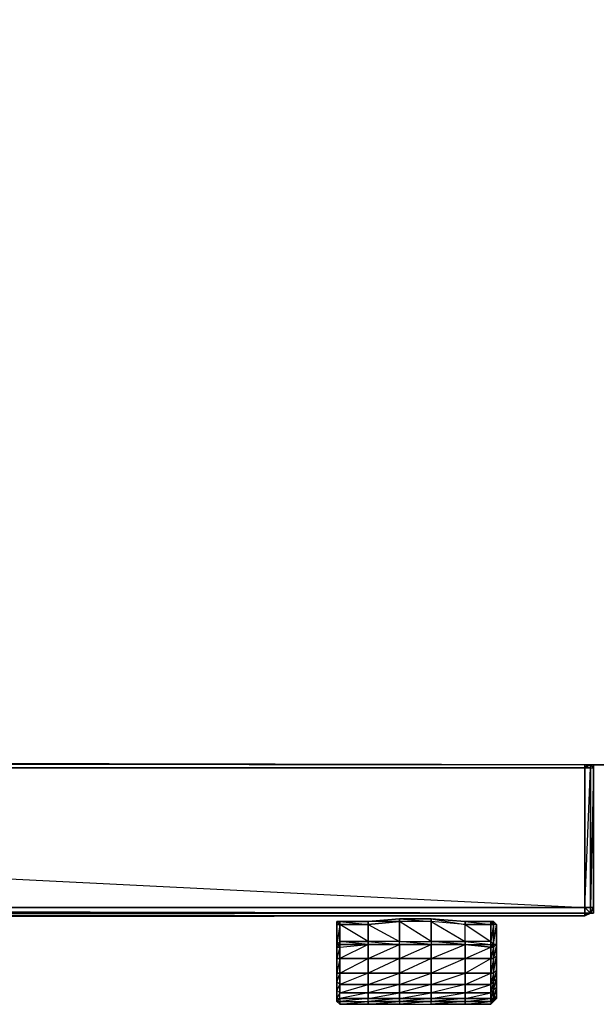
# Model space of a CAD drawing. Units: inches. Extents: x 103.8 to 133.5, y -62 to -45.8.
# Drawn here: x 122.2 to 127, y -62 to -53.9 of the extents above; entities that cross this region are included whole.
import ezdxf

# ---------------------------------------------------------------- set-up
doc = ezdxf.new("R2010")
doc.units = ezdxf.units.IN
doc.header["$MEASUREMENT"] = 0
doc.layers.get('0').update_dxf_attribs({"true_color": 0x9a9ae5})

msp = doc.modelspace()

# ---------------------------------------------------------------- linework, layer by layer
at = {"color": 121}
for points in [[(103.8083, -60.037), (127.0441, -60.0604), (127.091, -60.0604), (133.4508, -60.0604), (133.4508, -45.8749), (133.4743, -45.8749), (133.4508, -60.0604), (133.4743, -60.0604), (133.4743, -45.8749), (133.4977, -45.8749), (133.4977, -45.828), (133.4743, -45.828), (133.4743, -45.8749), (133.4508, -45.828), (133.4743, -45.828), (133.4508, -45.8045)], [(133.4508, -45.8749), (133.4508, -45.828), (103.8083, -45.828), (133.4508, -45.8749), (127.091, -60.0604), (103.8083, -60.0135), (133.4508, -45.8749), (103.8083, -45.8749)], [(103.7614, -60.0135), (103.7848, -60.0135), (103.7848, -60.037), (103.8083, -60.037), (103.8083, -60.0604), (103.8083, -60.037), (127.0441, -60.0604)], [(103.8083, -60.0135), (127.0441, -60.0604)], [(103.8083, -60.037), (127.0441, -60.0604)]]:
    msp.add_lwpolyline(points, dxfattribs=at)
for points in [[(127.0441, -60.0604), (103.8083, -60.037), (103.8083, -60.0135), (127.091, -60.0604)], [(126.9502, -60.0604), (127.0441, -60.0604)], [(126.9502, -60.0604), (127.0441, -60.0604)]]:
    msp.add_lwpolyline(points, close=True, dxfattribs=at)
at = {"color": 136}
for points in [[(103.8083, -60.0604), (126.9024, -60.0839), (126.9024, -60.0604), (126.9024, -60.0839), (103.8083, -60.0839)], [(103.8083, -61.2351), (126.9024, -61.2351), (126.9502, -61.2351), (126.9502, -60.0839), (126.9024, -60.0839), (126.9024, -61.2351), (126.9502, -61.282), (126.9502, -61.2351), (126.9024, -61.2351), (126.9502, -60.0839), (126.9502, -61.2351), (126.9502, -61.282), (126.9737, -61.2351), (126.9502, -61.2351), (126.9502, -61.282), (126.9737, -61.282), (126.9737, -61.2351), (126.9737, -60.0839), (126.9737, -60.0604), (126.9737, -60.0839), (126.9502, -60.0604), (126.9502, -60.0839), (126.9502, -60.0604), (126.9024, -60.0839), (126.9258, -60.0604), (126.9024, -60.0839), (126.9502, -60.0839), (126.9502, -60.0604), (126.9502, -60.0839), (126.9737, -60.0839), (126.9502, -60.0604), (126.9737, -60.0839), (126.9737, -60.0604), (126.9737, -60.0839), (126.9737, -60.0604)], [(126.9024, -61.3054), (126.9258, -61.282), (126.9024, -61.282), (126.9024, -61.2351), (126.9024, -60.0839), (103.8083, -60.0839), (126.9024, -61.2351), (103.8083, -61.2351), (103.8083, -61.282)], [(126.9258, -60.0604), (126.9502, -60.0604), (126.9024, -60.0839), (126.9502, -60.0839), (126.9737, -60.0839), (126.9737, -61.2351), (126.9737, -61.282)], [(126.9737, -60.0839), (126.9737, -61.2351), (126.9502, -61.282), (126.9737, -61.282), (126.9502, -61.282), (126.9258, -61.282), (126.9502, -61.282), (126.9024, -61.3054)], [(126.9024, -61.2351), (126.9024, -61.282), (126.9502, -61.282), (126.9502, -61.2351), (126.9502, -60.0839), (126.9737, -60.0839), (126.9737, -61.2351), (126.9502, -61.2351), (126.9024, -61.2351), (126.9024, -61.282), (126.9024, -61.3054)], [(103.8083, -61.282), (126.9024, -61.282), (103.8083, -61.2351)], [(103.7848, -61.282), (103.8317, -61.3289), (103.8083, -61.3054), (103.7848, -61.282), (103.8317, -61.3289), (103.8786, -61.3289), (103.8083, -61.3054), (126.9024, -61.3054), (103.8083, -61.282)], [(103.8786, -61.3289), (126.9024, -61.3054), (126.9024, -61.282), (126.9258, -61.282), (126.9024, -61.3054), (103.8083, -61.3054)], [(103.8083, -61.282), (126.9024, -61.282), (126.9258, -61.282), (126.9502, -61.282), (126.9024, -61.282), (103.8083, -61.282), (126.9024, -61.282), (103.8083, -61.282)], [(103.8786, -61.3289), (126.9024, -61.3054)], [(126.9258, -61.282), (126.9024, -61.282), (126.9502, -61.282), (126.9737, -61.282)]]:
    msp.add_lwpolyline(points, dxfattribs=at)
for points in [[(103.8083, -60.0839), (126.9024, -60.0839), (126.9024, -61.2351), (103.8083, -61.2351)], [(126.9258, -60.0604), (126.9502, -60.0604)], [(126.9737, -61.282), (126.9737, -61.2351), (126.9737, -60.0839), (126.9502, -61.2351), (126.9737, -61.2351), (126.9502, -61.282)], [(126.9737, -60.0839), (126.9737, -61.2351)], [(103.8083, -61.282), (126.9024, -61.282)], [(126.9502, -61.282), (126.9024, -61.3054)], [(126.9502, -61.282), (126.9024, -61.3054)], [(126.9258, -61.282), (126.9502, -61.282)]]:
    msp.add_lwpolyline(points, close=True, dxfattribs=at)
at = {"color": 76}
for points in [[(126.9737, -60.0604), (126.9737, -60.0839)], [(103.8786, -61.3289), (123.5934, -61.3054), (103.8786, -61.3289), (126.9024, -61.3054), (103.8083, -61.3054), (126.9024, -61.3054), (103.8786, -61.3289), (126.2456, -61.3054), (103.8786, -61.3289), (121.1054, -61.3054), (103.8786, -61.3289), (118.6418, -61.3054), (103.8786, -61.3289), (116.1537, -61.3054)], [(125.1189, -61.5165), (125.1189, -61.3758), (124.8844, -61.3758), (124.8844, -61.3523), (124.8609, -61.3523), (124.8844, -61.3523), (124.8609, -61.3523), (124.8609, -61.3758), (124.8609, -61.54), (124.8609, -61.3758), (124.8609, -61.3523), (124.8844, -61.3758), (124.8609, -61.3758), (124.8844, -61.3758), (125.1189, -61.3758), (125.1189, -61.5165), (124.8844, -61.5165), (124.8844, -61.3758), (124.8609, -61.3758), (124.8844, -61.3758), (124.8609, -61.3523), (124.8609, -61.3758), (124.8609, -61.54), (124.8609, -61.6338), (124.8609, -61.752), (124.8609, -61.8224), (124.8609, -61.8928), (124.8609, -61.9631), (124.8609, -61.9866), (124.8609, -62.01), (124.8844, -61.9866), (124.8844, -62.01), (125.1189, -62.01), (125.1189, -61.9866), (124.8844, -62.01), (124.8609, -62.01), (124.8844, -62.0335), (124.8844, -62.01), (125.1189, -62.01), (125.1189, -61.9866), (124.8844, -61.9866), (124.8844, -62.01), (124.8609, -62.01), (124.8844, -62.01), (124.8844, -62.0335), (125.1189, -62.01), (125.1189, -62.0335), (125.3769, -62.01), (125.3769, -62.0335), (125.6359, -62.0335), (125.6359, -62.01), (125.3769, -62.0335), (125.1189, -62.0335), (125.3769, -62.0335), (125.6359, -62.0335), (125.6359, -62.01), (125.3769, -62.01), (125.3769, -62.0335), (125.6359, -62.0335), (125.9173, -62.0335), (125.9173, -62.01), (126.1284, -62.01), (126.1284, -62.0335), (125.9173, -62.0335), (126.1284, -62.01), (126.1284, -62.0335), (125.9173, -62.0335), (125.9173, -62.01), (125.6359, -62.0335), (125.9173, -62.0335), (126.1284, -62.0335), (126.1518, -62.01), (126.1284, -62.01), (126.1284, -62.0335), (126.1518, -62.01), (126.1753, -61.9866), (126.1518, -62.01), (126.1753, -61.9866), (126.1753, -61.9631), (126.1753, -61.8928), (126.1753, -61.8224), (126.1753, -61.752), (126.1753, -61.6338), (126.1753, -61.54), (126.1518, -61.6572), (126.1753, -61.6338), (126.1753, -61.752), (126.1518, -61.8459), (126.1753, -61.8224), (126.1753, -61.8928), (126.1518, -61.9866), (126.1753, -61.9631), (126.1753, -61.9866), (126.1518, -62.01), (126.1518, -61.9866), (126.1284, -61.9866), (126.1284, -62.01), (125.9173, -62.01), (126.1284, -61.9866), (126.1284, -61.9397), (125.9173, -61.9397), (126.1284, -61.8693), (126.1284, -61.7755), (125.9173, -61.7755), (126.1284, -61.6572), (126.1284, -61.5634), (125.9173, -61.54), (125.9173, -61.5165), (125.6359, -61.5165), (125.6359, -61.54), (125.3769, -61.5165), (125.6359, -61.5165), (125.3769, -61.3523), (125.3769, -61.3289), (125.1189, -61.3523), (125.3769, -61.3289), (125.6359, -61.3289), (125.9173, -61.3523), (125.6359, -61.3289), (125.9173, -61.3523), (126.1284, -61.3523), (125.9173, -61.3523), (125.9173, -61.3758), (125.6359, -61.3523), (125.6359, -61.3289), (125.9173, -61.3758), (125.6359, -61.3523), (125.9173, -61.5165), (125.9173, -61.3758), (125.6359, -61.3523), (125.6359, -61.5165), (125.9173, -61.5165), (125.9173, -61.54), (126.1284, -61.54), (126.1284, -61.5165), (125.9173, -61.5165), (125.9173, -61.54), (126.1284, -61.54), (126.1284, -61.5634), (125.9173, -61.54), (125.6359, -61.5165), (125.6359, -61.3523), (125.6359, -61.5165), (125.6359, -61.54), (125.9173, -61.54), (125.6359, -61.54), (125.9173, -61.54), (125.9173, -61.6572), (125.6359, -61.7755), (125.6359, -61.8693), (125.3769, -61.9397), (125.3769, -61.9866), (125.1189, -61.9866), (125.3769, -61.9397), (125.3769, -61.8693), (125.1189, -61.8693), (125.3769, -61.7755), (125.3769, -61.6572), (125.1189, -61.6572), (125.3769, -61.54), (125.1189, -61.54), (125.1189, -61.6572), (125.3769, -61.6572), (125.3769, -61.54), (125.6359, -61.54), (125.3769, -61.54), (125.1189, -61.54), (125.3769, -61.54), (125.1189, -61.54)], [(125.1189, -61.3523), (125.3769, -61.3289)], [(125.1189, -61.3523), (125.3769, -61.3289), (125.3769, -61.3523), (125.1189, -61.3758)], [(125.3769, -61.3289), (125.6359, -61.3289)], [(125.3769, -61.3289), (125.6359, -61.3289)], [(125.6359, -61.3289), (125.9173, -61.3523)], [(124.8609, -61.3523), (124.8844, -61.3523), (124.8844, -61.3758)], [(124.8609, -61.54), (124.8609, -61.3758), (124.8844, -61.3758), (124.8844, -61.5165)], [(124.8609, -61.54), (124.8609, -61.3758), (124.8844, -61.3758)], [(124.8844, -61.3523), (125.1189, -61.3523)], [(125.1189, -61.3523), (125.1189, -61.3758), (124.8844, -61.3758), (124.8844, -61.3523)], [(125.3769, -61.54), (125.3769, -61.5165), (125.3769, -61.3523), (125.1189, -61.3758), (125.3769, -61.5165), (125.1189, -61.5165), (125.1189, -61.54), (124.8844, -61.54), (124.8844, -61.5165), (125.1189, -61.5165)], [(125.1189, -61.3523), (124.8844, -61.3523), (125.1189, -61.3758)], [(125.3769, -61.3523), (125.3769, -61.5165), (125.1189, -61.5165), (125.1189, -61.3758)], [(126.1284, -61.3523), (126.1284, -61.3758), (125.9173, -61.3758), (125.9173, -61.3523)], [(125.9173, -61.3523), (126.1284, -61.3523)], [(126.1284, -61.5165), (125.9173, -61.5165), (125.9173, -61.3758), (126.1284, -61.3758)], [(126.1284, -61.5165), (126.1284, -61.3758), (125.9173, -61.3758)], [(126.1284, -61.3523), (126.1518, -61.3523), (126.1518, -61.3758)], [(126.1284, -61.3758), (126.1284, -61.3523), (126.1518, -61.3758)], [(126.1753, -61.3758), (126.1518, -61.3758), (126.1518, -61.54), (126.1284, -61.54), (126.1284, -61.5165), (126.1518, -61.54), (126.1753, -61.54)], [(126.1284, -61.5165), (126.1518, -61.54), (126.1518, -61.5634), (126.1753, -61.54), (126.1518, -61.54), (126.1518, -61.3758)], [(126.1753, -61.3758), (126.1518, -61.3758), (126.1518, -61.3523)], [(124.8844, -61.5165), (124.8844, -61.54), (124.8609, -61.54)], [(124.8609, -61.6338), (124.8609, -61.54), (124.8609, -61.5634), (124.8609, -61.6572)], [(124.8609, -61.6338), (124.8609, -61.6572), (124.8609, -61.5634), (124.8844, -61.5634), (124.8844, -61.54), (124.8609, -61.54), (124.8609, -61.5634)], [(124.8609, -61.6572), (124.8609, -61.5634), (124.8844, -61.5634), (124.8844, -61.6572)], [(124.8609, -61.6572), (124.8844, -61.6572), (124.8844, -61.5634)], [(125.1189, -61.54), (125.1189, -61.6572), (124.8844, -61.6572), (124.8844, -61.5634)], [(124.8844, -61.54), (124.8844, -61.5634), (125.1189, -61.54)], [(125.1189, -61.54), (124.8844, -61.6572), (125.1189, -61.6572), (125.1189, -61.7755), (124.8844, -61.8693), (125.1189, -61.8693), (125.1189, -61.9397), (124.8844, -61.9866), (125.1189, -61.9866), (125.1189, -61.9397), (124.8844, -61.9397), (125.1189, -61.8693), (125.1189, -61.7755), (124.8844, -61.7755), (125.1189, -61.6572)], [(125.1189, -61.54), (125.3769, -61.54), (125.3769, -61.6572), (125.1189, -61.7755), (125.3769, -61.7755), (125.3769, -61.8693), (125.1189, -61.9397), (125.3769, -61.9397), (125.6359, -61.9397), (125.6359, -61.9866), (125.3769, -62.01), (125.6359, -62.01), (125.6359, -61.9866), (125.3769, -61.9866), (125.6359, -61.9397), (125.6359, -61.8693), (125.3769, -61.8693), (125.6359, -61.7755), (125.6359, -61.6572), (125.3769, -61.6572), (125.6359, -61.54), (125.3769, -61.54), (125.6359, -61.54), (125.6359, -61.6572), (125.3769, -61.7755), (125.6359, -61.7755), (125.9173, -61.7755), (125.9173, -61.8693), (125.6359, -61.9397), (125.9173, -61.9397), (125.9173, -61.9866), (125.6359, -62.01), (125.9173, -62.01), (125.9173, -61.9866), (125.6359, -61.9866), (125.9173, -61.9397), (125.9173, -61.8693), (125.6359, -61.8693), (125.9173, -61.7755), (125.9173, -61.6572), (125.6359, -61.6572), (125.9173, -61.54), (125.6359, -61.54), (125.3769, -61.54), (125.3769, -61.5165), (125.1189, -61.5165)], [(125.1189, -61.54), (125.3769, -61.54)], [(125.3769, -61.5165), (125.6359, -61.5165), (125.6359, -61.54), (125.3769, -61.54)], [(125.6359, -61.54), (125.6359, -61.6572), (125.3769, -61.6572), (125.3769, -61.54)], [(125.9173, -61.54), (125.9173, -61.6572), (125.6359, -61.6572), (125.6359, -61.54)], [(125.6359, -61.54), (125.9173, -61.54)], [(126.1284, -61.5634), (126.1284, -61.6572), (125.9173, -61.6572), (125.9173, -61.54)], [(126.1284, -61.5634), (125.9173, -61.54), (126.1284, -61.54)], [(126.1518, -61.5634), (126.1284, -61.5634), (126.1284, -61.54), (126.1518, -61.54)], [(126.1518, -61.5634), (126.1518, -61.6572), (126.1284, -61.6572), (126.1284, -61.5634)], [(126.1753, -61.54), (126.1518, -61.5634), (126.1518, -61.54)], [(126.1518, -61.6572), (126.1518, -61.5634), (126.1753, -61.54), (126.1753, -61.6338)], [(124.8609, -61.752), (124.8609, -61.6338), (124.8609, -61.6572), (124.8609, -61.7755)], [(124.8609, -61.7755), (124.8609, -61.6572), (124.8844, -61.6572), (124.8844, -61.7755)], [(124.8609, -61.7755), (124.8844, -61.7755), (124.8844, -61.6572)], [(124.8609, -61.752), (124.8609, -61.7755), (124.8609, -61.6572)], [(125.1189, -61.6572), (125.1189, -61.7755), (124.8844, -61.7755), (124.8844, -61.6572)], [(125.1189, -61.7755), (125.1189, -61.6572), (125.3769, -61.6572), (125.3769, -61.7755)], [(125.6359, -61.6572), (125.6359, -61.7755), (125.3769, -61.7755), (125.3769, -61.6572)], [(125.6359, -61.7755), (125.6359, -61.6572), (125.9173, -61.6572), (125.9173, -61.7755)], [(126.1284, -61.6572), (126.1284, -61.7755), (125.9173, -61.7755), (125.9173, -61.6572)], [(126.1518, -61.6572), (126.1518, -61.7755), (126.1284, -61.7755), (126.1284, -61.6572)], [(126.1753, -61.6338), (126.1753, -61.752), (126.1518, -61.7755)], [(124.8609, -61.8224), (124.8609, -61.752), (124.8609, -61.7755), (124.8609, -61.8459)], [(124.8609, -61.8459), (124.8609, -61.7755), (124.8844, -61.7755), (124.8844, -61.8693)], [(124.8609, -61.8459), (124.8844, -61.8693), (124.8844, -61.7755)], [(124.8609, -61.8224), (124.8609, -61.8459), (124.8609, -61.7755)], [(124.8609, -61.8928), (124.8609, -61.8224), (124.8609, -61.8459), (124.8609, -61.9162)], [(125.1189, -61.7755), (125.1189, -61.8693), (124.8844, -61.8693), (124.8844, -61.7755)], [(125.1189, -61.8693), (125.1189, -61.7755), (125.3769, -61.7755), (125.3769, -61.8693)], [(125.6359, -61.7755), (125.6359, -61.8693), (125.3769, -61.8693), (125.3769, -61.7755)], [(125.6359, -61.8693), (125.6359, -61.7755), (125.9173, -61.7755), (125.9173, -61.8693)], [(126.1284, -61.7755), (126.1284, -61.8693), (125.9173, -61.8693), (125.9173, -61.7755)], [(126.1518, -61.7755), (126.1518, -61.8459), (126.1284, -61.8693), (126.1284, -61.7755)], [(126.1518, -61.8459), (126.1518, -61.7755), (126.1753, -61.752), (126.1753, -61.8224)], [(126.1518, -61.9162), (126.1518, -61.8459), (126.1753, -61.8224), (126.1753, -61.8928)], [(124.8609, -61.9162), (124.8609, -61.8459), (124.8844, -61.8693), (124.8844, -61.9397)], [(124.8609, -61.8928), (124.8609, -61.9162), (124.8609, -61.8459)], [(124.8609, -61.9162), (124.8844, -61.9397), (124.8844, -61.8693)], [(124.8609, -61.9631), (124.8609, -61.8928), (124.8609, -61.9162), (124.8609, -61.9866)], [(125.1189, -61.8693), (125.1189, -61.9397), (124.8844, -61.9397), (124.8844, -61.8693)], [(125.1189, -61.9397), (125.1189, -61.8693), (125.3769, -61.8693), (125.3769, -61.9397)], [(125.6359, -61.8693), (125.6359, -61.9397), (125.3769, -61.9397), (125.3769, -61.8693)], [(125.9173, -61.8693), (125.9173, -61.9397), (125.6359, -61.9397), (125.6359, -61.8693)], [(126.1284, -61.8693), (126.1284, -61.9397), (125.9173, -61.9397), (125.9173, -61.8693)], [(126.1518, -61.8459), (126.1518, -61.9162), (126.1284, -61.9397), (126.1284, -61.8693)], [(126.1518, -61.9866), (126.1518, -61.9162), (126.1753, -61.8928), (126.1753, -61.9631)], [(124.8609, -61.9866), (124.8844, -61.9866), (124.8844, -61.9397)], [(124.8609, -61.9866), (124.8609, -61.9631)], [(124.8609, -62.01), (124.8609, -61.9866), (124.8844, -61.9866), (124.8844, -62.01)], [(124.8609, -62.01), (124.8609, -61.9866)], [(125.1189, -61.9397), (125.1189, -61.9866), (124.8844, -61.9866), (124.8844, -61.9397)], [(125.3769, -61.9397), (125.3769, -61.9866), (125.1189, -61.9866), (125.1189, -61.9397)], [(125.1189, -62.01), (125.1189, -61.9866), (125.3769, -61.9866), (125.3769, -62.01)], [(125.1189, -62.01), (125.3769, -62.01), (125.3769, -61.9866)], [(125.6359, -61.9397), (125.6359, -61.9866), (125.3769, -61.9866), (125.3769, -61.9397)], [(125.6359, -61.9866), (125.6359, -62.01), (125.3769, -62.01), (125.3769, -61.9866)], [(125.6359, -61.9866), (125.6359, -61.9397), (125.9173, -61.9397), (125.9173, -61.9866)], [(125.9173, -61.9866), (125.9173, -62.01), (125.6359, -62.01), (125.6359, -61.9866)], [(126.1284, -61.9397), (126.1284, -61.9866), (125.9173, -61.9866), (125.9173, -61.9397)], [(126.1284, -61.9866), (126.1284, -62.01), (125.9173, -62.01), (125.9173, -61.9866)], [(126.1518, -61.9162), (126.1518, -61.9866), (126.1284, -61.9866), (126.1284, -61.9397)], [(126.1518, -61.9866), (126.1518, -62.01), (126.1284, -62.01), (126.1284, -61.9866)], [(126.1753, -61.9631), (126.1753, -61.9866), (126.1518, -62.01), (126.1518, -61.9866)], [(124.8844, -62.0335), (124.8844, -62.01), (125.1189, -62.01), (125.1189, -62.0335)], [(125.1189, -62.0335), (124.8844, -62.0335)], [(125.1189, -62.0335), (125.1189, -62.01), (125.3769, -62.01), (125.3769, -62.0335)], [(125.6359, -62.0335), (125.6359, -62.01), (125.9173, -62.01), (125.9173, -62.0335)]]:
    msp.add_lwpolyline(points, close=True, dxfattribs=at)
for points in [[(103.8083, -61.3054), (103.8786, -61.3289), (105.1461, -61.3054), (103.8786, -61.3289), (126.2456, -61.3054)], [(125.6359, -61.3289), (125.6359, -61.3523), (125.3769, -61.3523), (125.3769, -61.3289), (125.6359, -61.3523), (125.3769, -61.3523), (125.1189, -61.3523), (124.8844, -61.3523)], [(125.3769, -61.3289), (125.1189, -61.3523)], [(125.3769, -61.3289), (125.6359, -61.3289), (125.6359, -61.3523), (125.3769, -61.3523), (125.3769, -61.5165), (125.6359, -61.5165), (125.9173, -61.5165), (126.1284, -61.54), (126.1284, -61.5165), (125.9173, -61.5165), (125.9173, -61.3758), (125.9173, -61.3523)], [(125.6359, -61.3289), (125.9173, -61.3523), (126.1284, -61.3523)], [(124.8844, -61.5634), (125.1189, -61.54), (124.8844, -61.54), (125.1189, -61.54), (124.8844, -61.5165), (125.1189, -61.5165), (124.8844, -61.3758), (124.8844, -61.3523), (124.8844, -61.3758), (124.8844, -61.5165), (124.8609, -61.54)], [(124.8609, -61.3758), (124.8609, -61.54), (124.8609, -61.6338), (124.8609, -61.752), (124.8609, -61.8224), (124.8609, -61.8928), (124.8609, -61.9631), (124.8609, -61.9866), (124.8844, -61.9866), (124.8844, -61.9397), (124.8609, -61.9162), (124.8609, -61.9866), (124.8609, -62.01), (124.8844, -62.0335)], [(125.1189, -61.3523), (124.8844, -61.3523)], [(125.9173, -61.3523), (126.1284, -61.3758), (126.1284, -61.3523), (126.1518, -61.3523), (126.1284, -61.3523), (126.1518, -61.3758), (126.1284, -61.3758), (126.1518, -61.3758), (126.1518, -61.3523), (126.1753, -61.3758), (126.1518, -61.3758), (126.1284, -61.3758), (126.1284, -61.5165), (126.1518, -61.54), (126.1518, -61.3758)], [(126.1518, -61.54), (126.1753, -61.3758), (126.1753, -61.54), (126.1753, -61.3758), (126.1518, -61.3523), (126.1284, -61.3523)], [(126.1753, -61.9866), (126.1753, -61.9631), (126.1753, -61.8928), (126.1753, -61.8224), (126.1753, -61.752), (126.1753, -61.6338), (126.1753, -61.54), (126.1753, -61.3758)], [(124.8609, -61.5634), (124.8844, -61.54), (124.8844, -61.5165), (124.8609, -61.54)], [(124.8609, -61.54), (124.8609, -61.5634), (124.8609, -61.54), (124.8844, -61.54), (124.8844, -61.5634), (124.8609, -61.5634)], [(124.8609, -61.54), (124.8609, -61.6338), (124.8609, -61.752), (124.8609, -61.8224), (124.8609, -61.8928), (124.8609, -61.9631)], [(126.1284, -61.5165), (126.1518, -61.54), (126.1284, -61.54), (126.1518, -61.5634), (126.1284, -61.6572), (126.1518, -61.6572), (126.1518, -61.7755), (126.1284, -61.8693), (126.1518, -61.8459), (126.1518, -61.9162), (126.1284, -61.9866), (125.9173, -61.9866), (126.1284, -61.9397), (126.1284, -61.8693), (125.9173, -61.8693), (126.1284, -61.7755), (126.1284, -61.6572), (125.9173, -61.6572), (126.1284, -61.5634), (126.1518, -61.5634), (126.1518, -61.6572), (126.1284, -61.7755), (126.1518, -61.7755), (126.1518, -61.8459), (126.1284, -61.9397), (126.1518, -61.9162), (126.1518, -61.9866), (126.1284, -62.01), (126.1518, -62.01), (126.1284, -62.0335)], [(126.1518, -61.7755), (126.1518, -61.6572), (126.1753, -61.6338)], [(126.1518, -62.01), (126.1753, -61.9631), (126.1753, -61.8928), (126.1518, -61.9162), (126.1753, -61.8224), (126.1753, -61.752), (126.1518, -61.7755)], [(124.8609, -61.9631), (124.8609, -61.9162), (124.8609, -61.9866), (124.8609, -62.01), (124.8844, -62.0335)], [(124.8609, -62.01), (124.8609, -61.9866), (124.8609, -61.9631)]]:
    msp.add_lwpolyline(points, dxfattribs=at)

doc.saveas('drawing.dxf')
